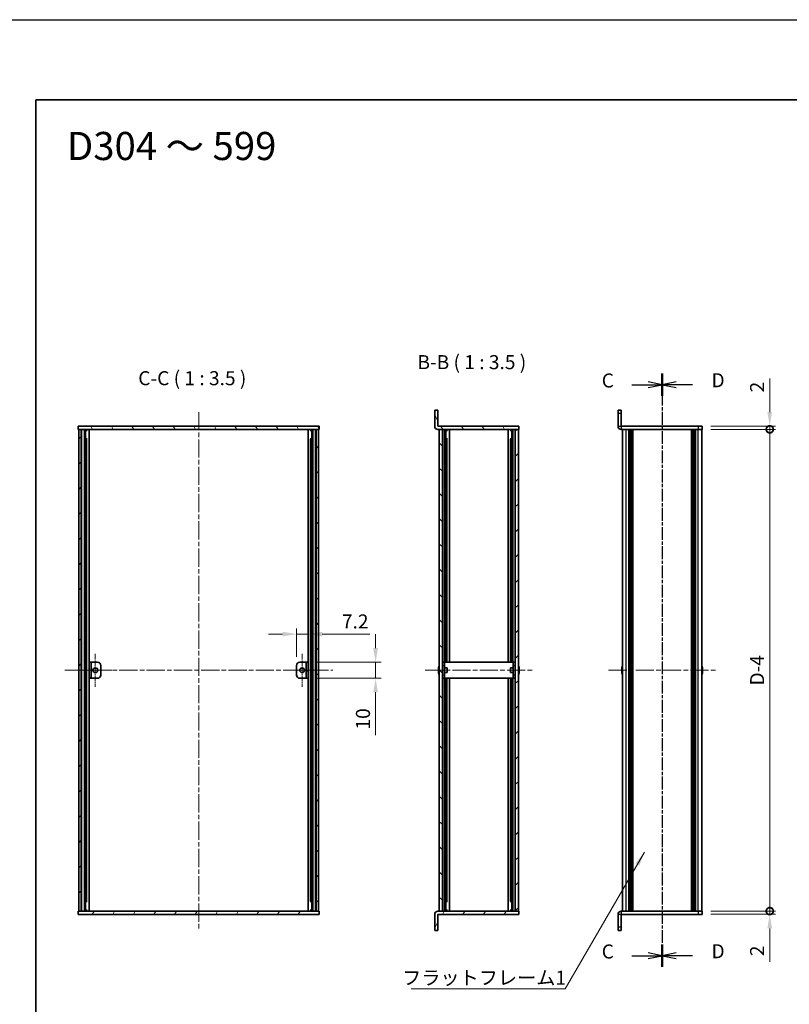
# Model space of a CAD drawing. Units: millimetres. Extents: x -50 to 7559, y -50 to 5419.
# Drawn here: x 792 to 1271, y 3630 to 4244 of the extents above; entities that cross this region are included whole.
import ezdxf

# ---------------------------------------------------------------- set-up
doc = ezdxf.new("R2010")
doc.units = ezdxf.units.MM
doc.header["$LTSCALE"] = 2
doc.linetypes.add('CHAIN', pattern=[0.3543, 0.2362, -0.0295, 0.0591, -0.0295])
doc.layers.get('Defpoints').update_dxf_attribs({"lineweight": 25})
for name, color, linetype, lineweight in [('Border (ISO)', 7, 'Continuous', 35), ('Center Mark (ISO)', 131, 'Continuous', 18), ('Centerline (ISO)', 131, 'Continuous', 18), ('Dimension (ISO)', 7, 'Continuous', 18), ('Hatch (ISO)', 1, 'Continuous', 18), ('Section Line (ISO)', 7, 'CHAIN', 25), ('Symbol (ISO)', 7, 'Continuous', 18), ('Visible (ISO)', 7, 'Continuous', 35), ('Visible Narrow (ISO)', 7, 'Continuous', 25)]:
    doc.layers.add(name, color=color, linetype=linetype, lineweight=lineweight)
doc.styles.add('Note Text (TK)', font='txt')
doc.dimstyles.new('Default - Method 1b (TK)', dxfattribs={"dimscale": 2, "dimtxt": 2.5, "dimasz": 2.5, "dimexe": 1, "dimexo": 1.5, "dimgap": 1, "dimtad": 1, "dimtoh": 1, "dimrnd": 1e-08, "dimdsep": 46, "dimtxsty": 'Note Text (TK)', "dimcen": 0.09, "dimdle": 5, "dimclrd": 100, "dimclre": 100, "dimclrt": 7, "dimadec": 1, "dimazin": 1, "dimtfac": 1, "dimtmove": 0, "dimatfit": 3, "dimfxl": 1, "dimtolj": 1, "dimlwd": -1, "dimlwe": -1, "dimarcsym": 0})
doc.dimstyles.new('Default - Method 1b (TK)$7', dxfattribs={"dimscale": 2, "dimtxt": 2.5, "dimasz": 2.5, "dimexe": 1, "dimexo": 1.5, "dimgap": 1, "dimtad": 1, "dimtoh": 1, "dimrnd": 1e-08, "dimdsep": 46, "dimtxsty": 'Note Text (TK)', "dimcen": 0.09, "dimdle": 5, "dimclrd": 100, "dimclre": 100, "dimclrt": 7, "dimadec": 1, "dimazin": 1, "dimtfac": 1, "dimtmove": 0, "dimatfit": 3, "dimfxl": 1, "dimtolj": 1, "dimlwd": -1, "dimlwe": -1, "dimarcsym": 0})
pattern_1 = [(45, (751.25, 3182), (-7.85772, 7.85772), [])]
pattern_2 = [(135.0002, (751.25, 3182), (-7.8577, -7.85775), [])]
pattern_3 = [(60, (751.25, 3182), (-9.6237, 5.55625), [])]
pattern_4 = [(120.0002, (751.25, 3182), (-9.62369, -5.55628), [])]

# ---------------------------------------------------------------- blocks, each defined once
blk = doc.blocks.new('図面枠 tk図枠')
at = {"layer": 'Border (ISO)'}
for q in [(405.5, 289), (14.5, 8)]:
    blk.add_line((14.5, 289), q, dxfattribs=at)
blk = doc.blocks.new('*D159')
at = {"layer": 'Defpoints', "color": 0}
for p in [(971.71, 3860.9), (964.51, 3841.4), (971.71, 3843.4)]:
    blk.add_point(p, dxfattribs=at)
at = {"layer": 'Dimension (ISO)', "color": 100}
for p, q in [((964.51, 3846.65), (964.51, 3864.4)), ((971.71, 3848.65), (971.71, 3864.4)), ((955.76, 3860.9), (947.01, 3860.9)), ((964.51, 3860.9), (971.71, 3860.9)), ((980.46, 3860.9), (1010.03, 3860.9))]:
    blk.add_line(p, q, dxfattribs=at)
for points in [[(955.76, 3862.35), (955.76, 3859.44), (964.51, 3860.9)], [(980.46, 3862.35), (980.46, 3859.44), (971.71, 3860.9)]]:
    blk.add_solid(points, dxfattribs=at)
at = {"layer": 'Dimension (ISO)', "color": 7, "insert": (992.71, 3868.77), "char_height": 8.75, "attachment_point": 4, "style": 'Note Text (TK)'}
blk.add_mtext('\\A1;7.2', dxfattribs=at)
blk = doc.blocks.new('*D160')
at = {"layer": 'Defpoints', "color": 0}
for p in [(971.71, 3843.4), (1013.71, 3843.4), (971.71, 3833.4)]:
    blk.add_point(p, dxfattribs=at)
at = {"layer": 'Dimension (ISO)', "color": 100}
for p, q in [((1013.71, 3852.15), (1013.71, 3860.9)), ((976.96, 3843.4), (1017.21, 3843.4)), ((1013.71, 3843.4), (1013.71, 3833.4)), ((976.96, 3833.4), (1017.21, 3833.4)), ((1013.71, 3824.65), (1013.71, 3797.96))]:
    blk.add_line(p, q, dxfattribs=at)
for points in [[(1012.25, 3852.15), (1015.17, 3852.15), (1013.71, 3843.4)], [(1012.25, 3824.65), (1015.17, 3824.65), (1013.71, 3833.4)]]:
    blk.add_solid(points, dxfattribs=at)
at = {"layer": 'Dimension (ISO)', "color": 7, "insert": (1005.83, 3801.46), "char_height": 8.75, "attachment_point": 4, "rotation": 90, "style": 'Note Text (TK)'}
blk.add_mtext('\\A1;10', dxfattribs=at)
blk = doc.blocks.new('_DotSmall')
at = {"color": 0, "linetype": 'ByBlock', "const_width": 0.5}
blk.add_lwpolyline([(-0.0625, 0, 1), (0.0625, 0, 1)], format="xyb", close=True, dxfattribs=at)
blk = doc.blocks.new('*D165')
at = {"layer": 'Defpoints', "color": 0}
for p in [(1217.22, 3990.4), (1217.22, 3988.4), (1259.22, 3990.4)]:
    blk.add_point(p, dxfattribs=at)
at = {"layer": 'Dimension (ISO)', "color": 100}
for p, q in [((1259.22, 3999.15), (1259.22, 4019.97)), ((1222.47, 3990.4), (1262.72, 3990.4)), ((1222.47, 3988.4), (1262.72, 3988.4)), ((1259.22, 3988.4), (1259.22, 3990.4)), ((1259.22, 3988.4), (1259.22, 3979.65))]:
    blk.add_line(p, q, dxfattribs=at)
blk.add_solid([(1257.76, 3999.15), (1260.68, 3999.15), (1259.22, 3990.4)], dxfattribs=at)
at = {"layer": 'Dimension (ISO)', "color": 100, "xscale": 8.75, "yscale": 8.75, "zscale": 8.75, "rotation": 90}
blk.add_blockref('_DotSmall', (1259.22, 3988.4), dxfattribs=at)
at = {"layer": 'Dimension (ISO)', "color": 7, "insert": (1251.35, 4011.4), "char_height": 8.75, "attachment_point": 4, "rotation": 90, "style": 'Note Text (TK)'}
blk.add_mtext('\\A1;2', dxfattribs=at)
blk = doc.blocks.new('*D166')
at = {"layer": 'Defpoints', "color": 0}
for p in [(1217.22, 3988.4), (1259.22, 3988.4), (1217.22, 3688.4)]:
    blk.add_point(p, dxfattribs=at)
at = {"layer": 'Dimension (ISO)', "color": 100}
for p, q in [((1222.47, 3988.4), (1262.72, 3988.4)), ((1259.22, 3688.4), (1259.22, 3988.4)), ((1222.47, 3688.4), (1262.72, 3688.4))]:
    blk.add_line(p, q, dxfattribs=at)
at = {"layer": 'Dimension (ISO)', "color": 100, "xscale": 8.75, "yscale": 8.75, "zscale": 8.75}
for p, rotation in [((1259.22, 3988.4), 90), ((1259.22, 3688.4), 270)]:
    blk.add_blockref('_DotSmall', p, dxfattribs=dict(at, rotation=rotation))
at = {"layer": 'Dimension (ISO)', "color": 7, "insert": (1251.35, 3826.2), "char_height": 8.75, "attachment_point": 4, "rotation": 90, "style": 'Note Text (TK)'}
blk.add_mtext('\\A1; \\fＭＳ Ｐゴシック|b0|i0;\\H8.7500;D-4', dxfattribs=at)
blk = doc.blocks.new('*D167')
at = {"layer": 'Defpoints', "color": 0}
for p in [(1217.22, 3688.4), (1217.22, 3686.4), (1259.22, 3688.4)]:
    blk.add_point(p, dxfattribs=at)
at = {"layer": 'Dimension (ISO)', "color": 100}
for p, q in [((1259.22, 3688.4), (1259.22, 3705.9)), ((1222.47, 3688.4), (1262.72, 3688.4)), ((1222.47, 3686.4), (1262.72, 3686.4)), ((1259.22, 3688.4), (1259.22, 3686.4)), ((1259.22, 3677.65), (1259.22, 3656.82))]:
    blk.add_line(p, q, dxfattribs=at)
blk.add_solid([(1257.76, 3677.65), (1260.68, 3677.65), (1259.22, 3686.4)], dxfattribs=at)
at = {"layer": 'Dimension (ISO)', "color": 100, "xscale": 8.75, "yscale": 8.75, "zscale": 8.75, "rotation": 270}
blk.add_blockref('_DotSmall', (1259.22, 3688.4), dxfattribs=at)
at = {"layer": 'Dimension (ISO)', "color": 7, "insert": (1251.35, 3660.32), "char_height": 8.75, "attachment_point": 4, "rotation": 90, "style": 'Note Text (TK)'}
blk.add_mtext('\\A1;2', dxfattribs=at)

msp = doc.modelspace()

# ---------------------------------------------------------------- hatches: boundary and pattern name
at = {"layer": 'Hatch (ISO)'}
h = msp.add_hatch(dxfattribs=at)
h.set_pattern_fill('ANSI31', color=256, scale=88.9, angle=75.0001754, style=0)
h.set_pattern_definition(pattern_4)
edge = h.paths.add_edge_path()
edge.add_line((1103.0197, 3988.3952), (1103.0197, 3990.3952))
edge.add_line((1103.0197, 3990.3952), (1052.5207, 3990.3952))
edge.add_ellipse((1052.5207, 3990.3962), major_axis=(0, -0.001), ratio=1, start_angle=270, end_angle=360, ccw=False)
edge.add_line((1052.5197, 3990.3962), (1052.5197, 4000.3952))
edge.add_line((1052.5197, 4000.3952), (1050.5197, 4000.3952))
edge.add_line((1050.5197, 4000.3952), (1050.5197, 3990.3962))
edge.add_ellipse((1052.5207, 3990.3962), major_axis=(-2.001, 0), ratio=1, start_angle=0, end_angle=90)
edge.add_line((1052.5207, 3988.3952), (1053.3197, 3988.3952))
edge.add_line((1053.3197, 3988.3952), (1055.3197, 3988.3952))
edge.add_line((1055.3197, 3988.3952), (1100.7197, 3988.3952))
edge.add_line((1100.7197, 3988.3952), (1102.7197, 3988.3952))
edge.add_line((1102.7197, 3988.3952), (1103.0197, 3988.3952))
h = msp.add_hatch(dxfattribs=at)
h.set_pattern_fill('ANSI31', color=256, scale=88.9, angle=75.0001754, style=0)
h.set_pattern_definition(pattern_4)
h.paths.add_polyline_path([(828.5097, 3988.3952), (828.8097, 3988.3952), (830.3097, 3988.3952), (976.7097, 3988.3952), (978.2097, 3988.3952), (978.5097, 3988.3952), (978.5097, 3990.3952), (828.5097, 3990.3952)])
h = msp.add_hatch(dxfattribs=at)
h.set_pattern_fill('ANSI31', color=256, scale=88.9, style=0)
h.set_pattern_definition(pattern_1)
h.paths.add_polyline_path([(828.8097, 3688.3952), (830.3097, 3688.3952), (830.3097, 3988.3952), (828.8097, 3988.3952)])
h = msp.add_hatch(dxfattribs=at)
h.set_pattern_fill('ANSI31', color=256, scale=88.9, angle=90.0002105, style=0)
h.set_pattern_definition(pattern_2)
h.paths.add_polyline_path([(976.7097, 3688.3952), (978.2097, 3688.3952), (978.2097, 3988.3952), (976.7097, 3988.3952)])
h = msp.add_hatch(dxfattribs=at)
h.set_pattern_fill('ANSI31', color=256, scale=88.9, angle=90.0002105, style=0)
h.set_pattern_definition(pattern_2)
h.paths.add_polyline_path([(1055.3197, 3688.3952), (1055.3197, 3988.3952), (1053.3197, 3988.3952), (1053.3197, 3688.3952)])
h = msp.add_hatch(dxfattribs=at)
h.set_pattern_fill('ANSI31', color=256, scale=88.9, style=0)
h.set_pattern_definition(pattern_1)
h.paths.add_polyline_path([(1100.7197, 3988.3952), (1100.7197, 3688.3952), (1102.7197, 3688.3952), (1102.7197, 3988.3952)])
h = msp.add_hatch(dxfattribs=at)
h.set_pattern_fill('ANSI31', color=256, scale=88.9, angle=-14.9999778, style=0)
h.set_pattern_definition([(30, (751.25, 3182), (-5.55625, 9.6237), [])])
h.paths.add_polyline_path([(836.5097, 3843.3952), (835.3097, 3843.3952), (835.3097, 3833.3952), (836.5097, 3833.3952)])
h = msp.add_hatch(dxfattribs=at)
h.set_pattern_fill('ANSI31', color=256, scale=88.9, angle=105.0002455, style=0)
h.set_pattern_definition([(150.0002, (751.25, 3182), (-5.5562, -9.62373), [])])
h.paths.add_polyline_path([(970.5097, 3833.3952), (971.7097, 3833.3952), (971.7097, 3843.3952), (970.5097, 3843.3952)])
h = msp.add_hatch(dxfattribs=at)
h.set_pattern_fill('ANSI31', color=256, scale=88.9, angle=14.9999778, style=0)
h.set_pattern_definition(pattern_3)
h.paths.add_polyline_path([(978.5097, 3688.3952), (978.2097, 3688.3952), (976.7097, 3688.3952), (830.3097, 3688.3952), (828.8097, 3688.3952), (828.5097, 3688.3952), (828.5097, 3686.3952), (978.5097, 3686.3952)])
h = msp.add_hatch(dxfattribs=at)
h.set_pattern_fill('ANSI31', color=256, scale=88.9, angle=14.9999778, style=0)
h.set_pattern_definition(pattern_3)
edge = h.paths.add_edge_path()
edge.add_line((1103.0197, 3686.3952), (1103.0197, 3688.3952))
edge.add_line((1103.0197, 3688.3952), (1102.7197, 3688.3952))
edge.add_line((1102.7197, 3688.3952), (1100.7197, 3688.3952))
edge.add_line((1100.7197, 3688.3952), (1055.3197, 3688.3952))
edge.add_line((1055.3197, 3688.3952), (1053.3197, 3688.3952))
edge.add_line((1053.3197, 3688.3952), (1052.5207, 3688.3952))
edge.add_ellipse((1052.5207, 3686.3942), major_axis=(0, 2.001), ratio=1, start_angle=0, end_angle=90)
edge.add_line((1050.5197, 3686.3942), (1050.5197, 3676.3952))
edge.add_line((1050.5197, 3676.3952), (1052.5197, 3676.3952))
edge.add_line((1052.5197, 3676.3952), (1052.5197, 3686.3942))
edge.add_ellipse((1052.5207, 3686.3942), major_axis=(-0.001, 0), ratio=1, start_angle=270, end_angle=360, ccw=False)
edge.add_line((1052.5207, 3686.3952), (1103.0197, 3686.3952))

# ---------------------------------------------------------------- linework, layer by layer
at = {"color": 6}
msp.add_lwpolyline([(-50, 4243.5), (4822, 4243.5), (4822, 3160), (-50, 3160)], close=True, dxfattribs=at)
at = {"layer": 'Center Mark (ISO)', "linetype": 'CHAIN', "ltscale": 6.5084}
for p, q in [((839.1097, 3848.6452), (839.1097, 3828.1452)), ((967.9097, 3848.6452), (967.9097, 3828.1452)), ((849.3597, 3838.3952), (828.8597, 3838.3952)), ((978.1597, 3838.3952), (957.6597, 3838.3952))]:
    msp.add_line(p, q, dxfattribs=at)
at = {"layer": 'Centerline (ISO)', "linetype": 'CHAIN', "ltscale": 23.990969}
for p, q in [((903.5097, 3999.1452), (903.5097, 3677.6452)), ((820.0597, 3838.3952), (986.9597, 3838.3952)), ((1044.5697, 3838.3952), (1111.4697, 3838.3952)), ((1158.7729, 3838.3952), (1225.6729, 3838.3952))]:
    msp.add_line(p, q, dxfattribs=at)
at = {"layer": 'Section Line (ISO)', "linetype": 'CHAIN', "ltscale": 16.86685}
msp.add_line((1192.2229, 4023.1286), (1192.2229, 3653.6453), dxfattribs=at)
at = {"layer": 'Section Line (ISO)', "linetype": 'Continuous', "lineweight": 50}
for p, q in [((1192.2229, 4023.1286), (1192.2229, 4009.2129)), ((1192.2229, 4023.1241), (1192.2229, 4009.2083)), ((1192.2229, 3667.5611), (1192.2229, 3653.6453)), ((1192.2229, 3667.5544), (1192.2229, 3653.6385))]:
    msp.add_line(p, q, dxfattribs=at)
at = {"layer": 'Section Line (ISO)', "linetype": 'CHAIN', "ltscale": 16.866957}
msp.add_line((1192.2229, 4023.1241), (1192.2229, 3653.6385), dxfattribs=at)
at = {"layer": 'Section Line (ISO)', "linetype": 'Continuous'}
for p, q in [((1173.3904, 4016.1707), (1183.4729, 4016.1707)), ((1192.2229, 4016.1707), (1183.4729, 4017.9207)), ((1183.4729, 4016.1707), (1192.2229, 4016.1707)), ((1183.4729, 4014.4207), (1192.2229, 4016.1707)), ((1200.9729, 4017.9162), (1192.2229, 4016.1662)), ((1200.9729, 4016.1662), (1192.2229, 4016.1662)), ((1192.2229, 4016.1662), (1200.9729, 4014.4162)), ((1211.0554, 4016.1662), (1200.9729, 4016.1662)), ((1173.3904, 3660.6032), (1183.4729, 3660.6032)), ((1192.2229, 3660.6032), (1183.4729, 3662.3532)), ((1183.4729, 3660.6032), (1192.2229, 3660.6032)), ((1183.4729, 3658.8532), (1192.2229, 3660.6032)), ((1200.9729, 3662.3464), (1192.2229, 3660.5964)), ((1200.9729, 3660.5964), (1192.2229, 3660.5964)), ((1192.2229, 3660.5964), (1200.9729, 3658.8464)), ((1211.0554, 3660.5964), (1200.9729, 3660.5964))]:
    msp.add_line(p, q, dxfattribs=at)
at = {"layer": 'Visible (ISO)'}
for p, q in [((1052.5197, 4000.3952), (1050.5197, 4000.3952)), ((1050.5197, 4000.3952), (1050.5197, 3990.3962)), ((1052.5197, 3990.3962), (1052.5197, 4000.3952)), ((1164.7229, 3998.3952), (1164.7229, 4000.3952)), ((1166.7229, 4000.3952), (1164.7229, 4000.3952)), ((1164.7229, 3998.3952), (1164.7229, 3990.3962)), ((1166.7229, 4000.3952), (1166.7229, 3998.3952)), ((1166.7229, 3998.3952), (1166.7229, 3990.3962)), ((978.5097, 3990.3952), (828.5097, 3990.3952)), ((828.5097, 3990.3952), (828.5097, 3988.3952)), ((828.5097, 3988.3952), (978.5097, 3988.3952)), ((830.3097, 3988.3952), (828.8097, 3988.3952)), ((828.8097, 3988.3952), (828.8097, 3688.3952)), ((830.3097, 3688.3952), (830.3097, 3988.3952)), ((830.3597, 3688.3952), (830.3597, 3988.3952)), ((832.3889, 3688.3952), (832.3889, 3988.3952)), ((833.0142, 3688.3952), (833.0142, 3988.3952)), ((833.0142, 3988.2052), (833.7597, 3988.2052)), ((833.0142, 3987.7052), (833.9858, 3987.7052)), ((833.7597, 3988.3952), (833.7597, 3988.2052)), ((833.7597, 3988.2052), (833.8331, 3988.0586)), ((835.2967, 3688.3952), (835.2967, 3988.3952)), ((971.7228, 3688.3952), (971.7228, 3988.3952)), ((973.0337, 3987.7052), (974.0053, 3987.7052)), ((973.2597, 3988.2052), (973.1864, 3988.0586)), ((973.2597, 3988.3952), (973.2597, 3988.2052)), ((973.2597, 3988.2052), (974.0053, 3988.2052)), ((974.0053, 3688.3952), (974.0053, 3988.3952)), ((974.6306, 3688.3952), (974.6306, 3988.3952)), ((976.6597, 3688.3952), (976.6597, 3988.3952)), ((978.2097, 3988.3952), (976.7097, 3988.3952)), ((976.7097, 3988.3952), (976.7097, 3688.3952)), ((978.2097, 3688.3952), (978.2097, 3988.3952)), ((978.5097, 3988.3952), (978.5097, 3990.3952)), ((1103.0197, 3990.3952), (1052.5207, 3990.3952)), ((1052.5207, 3988.3952), (1103.0197, 3988.3952)), ((1055.3197, 3988.3952), (1053.3197, 3988.3952)), ((1053.3197, 3988.3952), (1053.3197, 3688.3952)), ((1055.3197, 3688.3952), (1055.3197, 3988.3952)), ((1057.539, 3843.3952), (1057.539, 3988.3952)), ((1057.539, 3988.2052), (1058.2697, 3988.2052)), ((1057.539, 3987.7052), (1058.4922, 3987.7052)), ((1058.2697, 3988.3952), (1058.2697, 3988.2052)), ((1058.2697, 3988.2052), (1058.3349, 3988.0747)), ((1059.6697, 3843.3952), (1059.6697, 3988.3952)), ((1096.3697, 3843.3952), (1096.3697, 3988.3952)), ((1097.5471, 3987.7052), (1098.5003, 3987.7052)), ((1097.7697, 3988.2052), (1097.7044, 3988.0747)), ((1097.7697, 3988.3952), (1097.7697, 3988.2052)), ((1097.7697, 3988.2052), (1098.5003, 3988.2052)), ((1098.5003, 3843.3952), (1098.5003, 3988.3952)), ((1100.7197, 3988.3952), (1100.7197, 3688.3952)), ((1102.7197, 3988.3952), (1100.7197, 3988.3952)), ((1102.7197, 3688.3952), (1102.7197, 3988.3952)), ((1103.0197, 3988.3952), (1103.0197, 3990.3952)), ((1214.7229, 3990.3952), (1166.7239, 3990.3952)), ((1214.7229, 3988.3952), (1166.7239, 3988.3952)), ((1167.5229, 3688.3952), (1167.5229, 3988.3952)), ((1171.3729, 3688.3952), (1171.3729, 3988.3952)), ((1171.6229, 3688.3952), (1171.6229, 3988.3952)), ((1171.8729, 3688.3952), (1171.8729, 3988.3952)), ((1172.1229, 3688.3952), (1172.1229, 3988.3952)), ((1172.3729, 3688.3952), (1172.3729, 3988.3952)), ((1172.6229, 3688.3952), (1172.6229, 3988.3952)), ((1172.8729, 3688.3952), (1172.8729, 3988.3952)), ((1173.1229, 3688.3952), (1173.1229, 3988.3952)), ((1173.3729, 3688.3952), (1173.3729, 3988.3952)), ((1173.8729, 3688.3952), (1173.8729, 3988.3952)), ((1173.9229, 3988.3952), (1173.9229, 3688.3952)), ((1210.5229, 3688.3952), (1210.5229, 3988.3952)), ((1210.5729, 3688.3952), (1210.5729, 3988.3952)), ((1211.0729, 3688.3952), (1211.0729, 3988.3952)), ((1211.3229, 3688.3952), (1211.3229, 3988.3952)), ((1211.5729, 3688.3952), (1211.5729, 3988.3952)), ((1211.8229, 3688.3952), (1211.8229, 3988.3952)), ((1212.0729, 3688.3952), (1212.0729, 3988.3952)), ((1212.3229, 3688.3952), (1212.3229, 3988.3952)), ((1212.5729, 3688.3952), (1212.5729, 3988.3952)), ((1212.8229, 3688.3952), (1212.8229, 3988.3952)), ((1213.0729, 3688.3952), (1213.0729, 3988.3952)), ((1214.7229, 3990.3952), (1217.2229, 3990.3952)), ((1217.2229, 3988.3952), (1214.7229, 3988.3952)), ((1216.9229, 3688.3952), (1216.9229, 3988.3952)), ((1217.2229, 3988.3952), (1217.2229, 3990.3952)), ((833.0142, 3982.3952), (833.9858, 3982.3952)), ((973.0337, 3982.3952), (974.0053, 3982.3952)), ((1057.539, 3982.3952), (1058.4922, 3982.3952)), ((1097.5471, 3982.3952), (1098.5003, 3982.3952)), ((836.5097, 3843.3952), (835.3097, 3843.3952)), ((835.3097, 3843.3952), (835.3097, 3833.3952)), ((836.5097, 3833.3952), (836.5097, 3843.3952)), ((836.5097, 3843.3952), (836.5107, 3843.3952)), ((836.5107, 3843.3952), (840.5097, 3843.3952)), ((842.5097, 3841.3952), (842.5097, 3835.3952)), ((964.5097, 3835.3952), (964.5097, 3841.3952)), ((966.5097, 3843.3952), (970.5087, 3843.3952)), ((970.5087, 3843.3952), (970.5097, 3843.3952)), ((971.7097, 3843.3952), (970.5097, 3843.3952)), ((970.5097, 3843.3952), (970.5097, 3833.3952)), ((971.7097, 3833.3952), (971.7097, 3843.3952)), ((1052.9544, 3838.7702), (1052.8311, 3838.7702)), ((1052.9544, 3839.9952), (1052.9447, 3839.9952)), ((1055.4197, 3839.8952), (1055.3197, 3839.8952)), ((1056.6197, 3843.3952), (1055.4197, 3843.3952)), ((1055.4197, 3841.3952), (1055.4197, 3843.3952)), ((1055.4197, 3835.3952), (1055.4197, 3841.3952)), ((1056.6197, 3843.3952), (1056.6197, 3841.3952)), ((1056.6197, 3843.3952), (1056.6207, 3843.3952)), ((1056.6197, 3835.3952), (1056.6197, 3841.3952)), ((1058.3197, 3839.8952), (1056.6197, 3839.8952)), ((1099.4187, 3843.3952), (1056.6207, 3843.3952)), ((1058.3197, 3839.8952), (1058.3197, 3836.8952)), ((1097.7197, 3836.8952), (1097.7197, 3839.8952)), ((1097.7197, 3839.8952), (1099.4197, 3839.8952)), ((1099.4187, 3843.3952), (1099.4197, 3843.3952)), ((1099.4197, 3841.3952), (1099.4197, 3843.3952)), ((1100.6197, 3843.3952), (1099.4197, 3843.3952)), ((1099.4197, 3841.3952), (1099.4197, 3835.3952)), ((1100.6197, 3843.3952), (1100.6197, 3841.3952)), ((1100.6197, 3841.3952), (1100.6197, 3835.3952)), ((1100.6197, 3839.8952), (1100.7197, 3839.8952)), ((1103.0947, 3839.9952), (1103.0849, 3839.9952)), ((1103.2082, 3838.7702), (1103.0849, 3838.7702)), ((1167.1576, 3838.7702), (1167.0344, 3838.7702)), ((1167.1576, 3839.9952), (1167.1479, 3839.9952)), ((1217.2979, 3839.9952), (1217.2882, 3839.9952)), ((1217.4114, 3838.7702), (1217.2882, 3838.7702)), ((835.3097, 3833.3952), (836.5097, 3833.3952)), ((836.5107, 3833.3952), (836.5097, 3833.3952)), ((840.5097, 3833.3952), (836.5107, 3833.3952)), ((970.5087, 3833.3952), (966.5097, 3833.3952)), ((970.5097, 3833.3952), (970.5087, 3833.3952)), ((970.5097, 3833.3952), (971.7097, 3833.3952)), ((1052.8311, 3838.0202), (1052.9544, 3838.0202)), ((1052.9447, 3836.7952), (1052.9544, 3836.7952)), ((1055.4197, 3836.8952), (1055.3197, 3836.8952)), ((1055.4197, 3833.3952), (1055.4197, 3835.3952)), ((1055.4197, 3833.3952), (1056.6197, 3833.3952)), ((1058.3197, 3836.8952), (1056.6197, 3836.8952)), ((1056.6197, 3835.3952), (1056.6197, 3833.3952)), ((1056.6207, 3833.3952), (1056.6197, 3833.3952)), ((1056.6207, 3833.3952), (1099.4187, 3833.3952)), ((1057.539, 3688.3952), (1057.539, 3833.3952)), ((1059.6697, 3688.3952), (1059.6697, 3833.3952)), ((1096.3697, 3688.3952), (1096.3697, 3833.3952)), ((1097.7197, 3836.8952), (1099.4197, 3836.8952)), ((1098.5003, 3688.3952), (1098.5003, 3833.3952)), ((1099.4197, 3833.3952), (1099.4187, 3833.3952)), ((1099.4197, 3833.3952), (1099.4197, 3835.3952)), ((1099.4197, 3833.3952), (1100.6197, 3833.3952)), ((1100.6197, 3836.8952), (1100.7197, 3836.8952)), ((1100.6197, 3835.3952), (1100.6197, 3833.3952)), ((1103.0849, 3838.0202), (1103.2082, 3838.0202)), ((1103.0849, 3836.7952), (1103.0947, 3836.7952)), ((1167.0344, 3838.0202), (1167.1576, 3838.0202)), ((1167.1479, 3836.7952), (1167.1576, 3836.7952)), ((1217.2882, 3838.0202), (1217.4114, 3838.0202)), ((1217.2882, 3836.7952), (1217.2979, 3836.7952)), ((833.9858, 3694.3952), (833.0142, 3694.3952)), ((974.0053, 3694.3952), (973.0337, 3694.3952)), ((1058.4922, 3694.3952), (1057.539, 3694.3952)), ((1098.5003, 3694.3952), (1097.5471, 3694.3952)), ((978.5097, 3688.3952), (828.5097, 3688.3952)), ((828.5097, 3688.3952), (828.5097, 3686.3952)), ((828.5097, 3686.3952), (978.5097, 3686.3952)), ((828.8097, 3688.3952), (830.3097, 3688.3952)), ((833.9858, 3689.0852), (833.0142, 3689.0852)), ((833.7597, 3688.5852), (833.0142, 3688.5852)), ((833.7597, 3688.5852), (833.8331, 3688.7319)), ((833.7597, 3688.3952), (833.7597, 3688.5852)), ((974.0053, 3689.0852), (973.0337, 3689.0852)), ((973.2597, 3688.5852), (973.1864, 3688.7319)), ((974.0053, 3688.5852), (973.2597, 3688.5852)), ((973.2597, 3688.3952), (973.2597, 3688.5852)), ((976.7097, 3688.3952), (978.2097, 3688.3952)), ((978.5097, 3686.3952), (978.5097, 3688.3952)), ((1050.5197, 3686.3942), (1050.5197, 3676.3952)), ((1052.5197, 3676.3952), (1052.5197, 3686.3942)), ((1103.0197, 3688.3952), (1052.5207, 3688.3952)), ((1052.5207, 3686.3952), (1103.0197, 3686.3952)), ((1053.3197, 3688.3952), (1055.3197, 3688.3952)), ((1058.4922, 3689.0852), (1057.539, 3689.0852)), ((1058.2697, 3688.5852), (1057.539, 3688.5852)), ((1058.2697, 3688.5852), (1058.3349, 3688.7157)), ((1058.2697, 3688.3952), (1058.2697, 3688.5852)), ((1098.5003, 3689.0852), (1097.5471, 3689.0852)), ((1097.7697, 3688.5852), (1097.7044, 3688.7157)), ((1098.5003, 3688.5852), (1097.7697, 3688.5852)), ((1097.7697, 3688.3952), (1097.7697, 3688.5852)), ((1100.7197, 3688.3952), (1102.7197, 3688.3952)), ((1103.0197, 3686.3952), (1103.0197, 3688.3952)), ((1164.7229, 3686.3942), (1164.7229, 3678.3952)), ((1166.7229, 3678.3952), (1166.7229, 3686.3942)), ((1166.7239, 3688.3952), (1214.7229, 3688.3952)), ((1166.7239, 3686.3952), (1214.7229, 3686.3952)), ((1214.7229, 3688.3952), (1217.2229, 3688.3952)), ((1217.2229, 3686.3952), (1214.7229, 3686.3952)), ((1217.2229, 3686.3952), (1217.2229, 3688.3952)), ((1050.5197, 3676.3952), (1052.5197, 3676.3952)), ((1164.7229, 3676.3952), (1164.7229, 3678.3952)), ((1164.7229, 3676.3952), (1166.7229, 3676.3952)), ((1166.7229, 3678.3952), (1166.7229, 3676.3952))]:
    msp.add_line(p, q, dxfattribs=at)
for centre in [(839.1097, 3838.3952), (967.9097, 3838.3952)]:
    msp.add_circle(centre, 1.5, dxfattribs=at)
for centre, radius, start, end in [((1052.5207, 3990.3962), 2.001, 180, 270), ((1052.5207, 3990.3962), 0.001, 180, 270), ((1166.7239, 3990.3962), 2.001, 180, 270), ((1166.7239, 3990.3962), 0.001, 180, 270), ((840.5097, 3841.3952), 2, 0, 90), ((966.5097, 3841.3952), 2, 90, 180), ((1060.1719, 3838.3952), 7.3928, 167.5006972, 173.2025995), ((1060.1719, 3838.3952), 7.4023, 157.7739189, 167.5170059), ((1060.1719, 3838.3952), 7.2273, 177.0257751, 182.9742249), ((1095.8674, 3838.3952), 7.4023, 12.4829941, 22.2260811), ((1095.8674, 3838.3952), 7.3928, 6.7974005, 12.4993028), ((1095.8674, 3838.3952), 7.2273, 357.0257751, 2.9742249), ((1174.3752, 3838.3952), 7.3928, 167.5006972, 173.2025995), ((1174.3752, 3838.3952), 7.4023, 157.7739189, 167.5170059), ((1174.3752, 3838.3952), 7.2273, 177.0257751, 182.9742249), ((1210.0706, 3838.3952), 7.4023, 12.4829941, 22.2260811), ((1210.0706, 3838.3952), 7.3928, 6.7974005, 12.4993028), ((1210.0706, 3838.3952), 7.2273, 357.0257751, 2.9742249), ((840.5097, 3835.3952), 2, 270, 0), ((966.5097, 3835.3952), 2, 180, 270), ((1060.1719, 3838.3952), 7.3928, 186.7974005, 192.4993028), ((1060.1719, 3838.3952), 7.4023, 192.4829941, 202.2260811), ((1095.8674, 3838.3952), 7.4023, 337.7739189, 347.5170059), ((1095.8674, 3838.3952), 7.3928, 347.5006972, 353.2025995), ((1174.3752, 3838.3952), 7.3928, 186.7974005, 192.4993028), ((1174.3752, 3838.3952), 7.4023, 192.4829941, 202.2260811), ((1210.0706, 3838.3952), 7.4023, 337.7739189, 347.5170059), ((1210.0706, 3838.3952), 7.3928, 347.5006972, 353.2025995), ((1052.5207, 3686.3942), 2.001, 90, 180), ((1052.5207, 3686.3942), 0.001, 90, 180), ((1166.7239, 3686.3942), 2.001, 90, 180), ((1166.7239, 3686.3942), 0.001, 90, 180)]:
    msp.add_arc(centre, radius, start, end, dxfattribs=at)
for points in [[(1052.8311, 3839.2702), (1052.8237, 3839.2077), (1052.8172, 3839.1408), (1052.8086, 3839.0176), (1052.8065, 3838.9612), (1052.8065, 3838.8722), (1052.8086, 3838.8337), (1052.8172, 3838.7827), (1052.8237, 3838.7702), (1052.8311, 3838.7702)], [(1103.2082, 3838.7702), (1103.2156, 3838.7702), (1103.2221, 3838.7827), (1103.2307, 3838.8337), (1103.2328, 3838.8722), (1103.2328, 3838.9612), (1103.2307, 3839.0176), (1103.2221, 3839.1408), (1103.2156, 3839.2077), (1103.2082, 3839.2702)], [(1167.0344, 3839.2702), (1167.0269, 3839.2077), (1167.0204, 3839.1408), (1167.0118, 3839.0176), (1167.0097, 3838.9612), (1167.0097, 3838.8722), (1167.0118, 3838.8337), (1167.0204, 3838.7827), (1167.0269, 3838.7702), (1167.0344, 3838.7702)], [(1217.4114, 3838.7702), (1217.4189, 3838.7702), (1217.4254, 3838.7827), (1217.434, 3838.8337), (1217.4361, 3838.8722), (1217.4361, 3838.9612), (1217.434, 3839.0176), (1217.4254, 3839.1408), (1217.4189, 3839.2077), (1217.4114, 3839.2702)], [(1052.8311, 3838.0202), (1052.8237, 3838.0202), (1052.8172, 3838.0078), (1052.8086, 3837.9568), (1052.8065, 3837.9183), (1052.8065, 3837.8293), (1052.8086, 3837.7729), (1052.8172, 3837.6497), (1052.8237, 3837.5828), (1052.8311, 3837.5202)], [(1103.2082, 3837.5202), (1103.2156, 3837.5828), (1103.2221, 3837.6497), (1103.2307, 3837.7729), (1103.2328, 3837.8293), (1103.2328, 3837.9183), (1103.2307, 3837.9568), (1103.2221, 3838.0078), (1103.2156, 3838.0202), (1103.2082, 3838.0202)], [(1167.0344, 3838.0202), (1167.0269, 3838.0202), (1167.0204, 3838.0078), (1167.0118, 3837.9568), (1167.0097, 3837.9183), (1167.0097, 3837.8293), (1167.0118, 3837.7729), (1167.0204, 3837.6497), (1167.0269, 3837.5828), (1167.0344, 3837.5202)], [(1217.4114, 3837.5202), (1217.4189, 3837.5828), (1217.4254, 3837.6497), (1217.434, 3837.7729), (1217.4361, 3837.8293), (1217.4361, 3837.9183), (1217.434, 3837.9568), (1217.4254, 3838.0078), (1217.4189, 3838.0202), (1217.4114, 3838.0202)]]:
    msp.add_open_spline(points, degree=3, knots=[0.076192776, 0.076192776, 0.076192776, 0.076192776, 0.0950828432, 0.0950828432, 0.1139729103, 0.1139729103, 0.1328629774, 0.1328629774, 0.1517530446, 0.1517530446, 0.1517530446, 0.1517530446], dxfattribs=at)
at = {"layer": 'Visible Narrow (ISO)'}
for p, q in [((1164.7229, 3998.3952), (1166.7229, 3998.3952)), ((830.6597, 3688.3952), (830.6597, 3988.3952)), ((833.8015, 3988.1217), (833.8015, 3988.3952)), ((973.218, 3988.1217), (973.218, 3988.3952)), ((976.3597, 3688.3952), (976.3597, 3988.3952)), ((1055.4748, 3843.3952), (1055.4748, 3988.3952)), ((1056.7046, 3843.3952), (1056.7046, 3988.3952)), ((1058.3145, 3988.1155), (1058.3145, 3988.3952)), ((1097.7248, 3988.1155), (1097.7248, 3988.3952)), ((1099.3347, 3843.3952), (1099.3347, 3988.3952)), ((1100.5645, 3843.3952), (1100.5645, 3988.3952)), ((1164.7229, 3990.3962), (1166.7229, 3990.3962)), ((1166.7239, 3990.3952), (1166.7239, 3988.3952)), ((1169.7229, 3688.3952), (1169.7229, 3988.3952)), ((1173.6229, 3688.3952), (1173.6229, 3988.3952)), ((1174.1729, 3688.3952), (1174.1729, 3988.3952)), ((1210.2729, 3988.3952), (1210.2729, 3688.3952)), ((1210.8229, 3688.3952), (1210.8229, 3988.3952)), ((1214.7229, 3990.3952), (1214.7229, 3988.3952)), ((1214.7229, 3688.3952), (1214.7229, 3988.3952)), ((833.8015, 3694.3952), (833.8015, 3982.3952)), ((973.218, 3694.3952), (973.218, 3982.3952)), ((1058.3145, 3843.3952), (1058.3145, 3982.3952)), ((1097.7248, 3843.3952), (1097.7248, 3982.3952)), ((836.5107, 3843.3952), (836.5107, 3833.3952)), ((970.5087, 3833.3952), (970.5087, 3843.3952)), ((1055.4197, 3841.3952), (1056.6197, 3841.3952)), ((1056.6207, 3843.3952), (1056.6207, 3839.8952)), ((1099.4187, 3839.8952), (1099.4187, 3843.3952)), ((1099.4197, 3841.3952), (1100.6197, 3841.3952)), ((1056.6197, 3835.3952), (1055.4197, 3835.3952)), ((1055.4748, 3688.3952), (1055.4748, 3833.3952)), ((1056.6207, 3836.8952), (1056.6207, 3833.3952)), ((1056.7046, 3688.3952), (1056.7046, 3833.3952)), ((1058.3145, 3694.3952), (1058.3145, 3833.3952)), ((1097.7248, 3694.3952), (1097.7248, 3833.3952)), ((1099.3347, 3688.3952), (1099.3347, 3833.3952)), ((1099.4187, 3833.3952), (1099.4187, 3836.8952)), ((1100.6197, 3835.3952), (1099.4197, 3835.3952)), ((1100.5645, 3688.3952), (1100.5645, 3833.3952)), ((833.8015, 3688.3952), (833.8015, 3688.6687)), ((973.218, 3688.3952), (973.218, 3688.6687)), ((1058.3145, 3688.3952), (1058.3145, 3688.675)), ((1097.7248, 3688.3952), (1097.7248, 3688.675)), ((1166.7229, 3686.3942), (1164.7229, 3686.3942)), ((1166.7239, 3688.3952), (1166.7239, 3686.3952)), ((1214.7229, 3688.3952), (1214.7229, 3686.3952)), ((1166.7229, 3678.3952), (1164.7229, 3678.3952))]:
    msp.add_line(p, q, dxfattribs=at)

# ---------------------------------------------------------------- block references
at = {"xscale": 3.5, "yscale": 3.5, "zscale": 3.5}
msp.add_blockref('図面枠 tk図枠', (751.25, 3182), dxfattribs=at)

# ---------------------------------------------------------------- texts
at = {"layer": 'Section Line (ISO)', "char_height": 8.75, "attachment_point": 7, "style": 'Note Text (TK)'}
for s, insert in [('C', (1154.5581, 4011.719)), ('D', (1222.9249, 4011.868)), ('C', (1154.5581, 3656.1514)), ('D', (1222.9249, 3656.2982))]:
    msp.add_mtext(s, dxfattribs=dict(at, insert=insert))
at = {"layer": 'Symbol (ISO)', "color": 7, "line_spacing_factor": 1.5, "style": 'Note Text (TK)'}
for s, insert, char_height, width, attachment_point in [('{\\fＭＳ Ｐゴシック|b0|i0;\\H17.5000;D304 ～ 599}', (821.4034, 4164.8502), 17.5, 136.578568, 4), ('{\\fＭＳ Ｐゴシック|b0|i0;フラットフレーム1}', (1030.1954, 3651.3147), 8.75, 92.872812, 1)]:
    msp.add_mtext(s, dxfattribs=dict(at, insert=insert, char_height=char_height, width=width, attachment_point=attachment_point))
at = {"layer": 'Symbol (ISO)', "color": 7, "char_height": 8.75, "attachment_point": 7, "style": 'Note Text (TK)'}
for s, insert in [('B-B ( 1 : 3.5 )', (1039.7586, 4023.1452)), ('C-C ( 1 : 3.5 )', (865.8654, 4013.1453))]:
    msp.add_mtext(s, dxfattribs=dict(at, insert=insert))

# ---------------------------------------------------------------- dimensions: what is measured, and where the dimension line sits
at = {"layer": 'Dimension (ISO)', "color": 100}
for base, p1, p2, override, picture, middle in [((1259.2229, 3990.3952), (1217.2229, 3988.3952), (1217.2229, 3990.3952), {"dimscale": 0, "dimtxt": 8.75, "dimasz": 8.75, "dimexe": 3.5, "dimexo": 5.25, "dimgap": 3.5, "dimtoh": 0, "dimdec": 2, "dimblk1": 'DotSmall', "dimsah": 1, "dimcen": 0.315, "dimdle": 0, "dimtol": 0, "dimlim": 0, "dimtp": 0, "dimtm": 0, "dimtdec": 2, "dimtofl": 1, "dimatfit": 1}, '*D165', (1259.2229, 4013.9308)), ((1013.7097, 3843.3952), (971.7097, 3833.3952), (971.7097, 3843.3952), {"dimscale": 0, "dimtxt": 8.75, "dimasz": 8.75, "dimexe": 3.5, "dimexo": 5.25, "dimgap": 3.5, "dimtoh": 0, "dimdec": 2, "dimcen": 0.315, "dimtol": 0, "dimlim": 0, "dimtp": 0, "dimtm": 0, "dimtdec": 2, "dimtofl": 1, "dimatfit": 1}, '*D160', (1013.7097, 3806.9265)), ((1259.2229, 3688.3952), (1217.2229, 3686.3952), (1217.2229, 3688.3952), {"dimscale": 0, "dimtxt": 8.75, "dimasz": 8.75, "dimexe": 3.5, "dimexo": 5.25, "dimgap": 3.5, "dimtoh": 0, "dimdec": 2, "dimblk2": 'DotSmall', "dimsah": 1, "dimcen": 0.315, "dimdle": 0, "dimtol": 0, "dimlim": 0, "dimtp": 0, "dimtm": 0, "dimtdec": 2, "dimtofl": 1, "dimatfit": 1}, '*D167', (1259.2229, 3662.8597))]:
    dim = msp.add_linear_dim(base=base, p1=p1, p2=p2, angle=90, dimstyle='Default - Method 1b (TK)', override=override, dxfattribs=at)
    dim.commit()
    dim.dimension.update_dxf_attribs({"geometry": picture, "text_midpoint": middle, "dimtype": 160})
dim = msp.add_linear_dim(base=(1259.2229, 3988.3952), p1=(1217.2229, 3688.3952), p2=(1217.2229, 3988.3952), angle=90, text=' \\fＭＳ Ｐゴシック|b0|i0;\\H8.7500;D-4', dimstyle='Default - Method 1b (TK)', override={"dimscale": 0, "dimtxt": 8.75, "dimasz": 8.75, "dimexe": 3.5, "dimexo": 5.25, "dimgap": 3.5, "dimtoh": 0, "dimdec": 2, "dimblk1": 'DotSmall', "dimblk2": 'DotSmall', "dimsah": 1, "dimcen": 0.315, "dimdle": 0, "dimtol": 0, "dimlim": 0, "dimtp": 0, "dimtm": 0, "dimtdec": 2, "dimtofl": 0, "dimatfit": 1}, dxfattribs=at)
dim.commit()
dim.dimension.update_dxf_attribs({"geometry": '*D166', "text_midpoint": (1259.2229, 3838.4302), "dimtype": 160})
dim = msp.add_linear_dim(base=(971.7097, 3860.8952), p1=(964.5097, 3841.3952), p2=(971.7097, 3843.3952), dimstyle='Default - Method 1b (TK)', override={"dimscale": 0, "dimtxt": 8.75, "dimasz": 8.75, "dimexe": 3.5, "dimexo": 5.25, "dimgap": 3.5, "dimtoh": 0, "dimdec": 2, "dimcen": 0.315, "dimtol": 0, "dimlim": 0, "dimtp": 0, "dimtm": 0, "dimtdec": 2, "dimtofl": 1, "dimatfit": 1}, dxfattribs=at)
dim.commit()
dim.dimension.update_dxf_attribs({"geometry": '*D159', "text_midpoint": (999.6202, 3860.8952), "dimtype": 160})

# ---------------------------------------------------------------- leaders
at = {"layer": 'Symbol (ISO)', "color": 100, "annotation_type": 0, "has_hookline": 1, "hookline_direction": 1, "text_width": 87.2017}
msp.add_leader([(1181.1594, 3725.1093), (1131.8183, 3639.9635), (1123.0683, 3639.9635)], dimstyle='Default - Method 1b (TK)$7', override={"dimscale": 0, "dimtxt": 8.75, "dimasz": 8.75, "dimgap": 0, "dimtad": 1}, dxfattribs=at)

doc.saveas('drawing.dxf')
